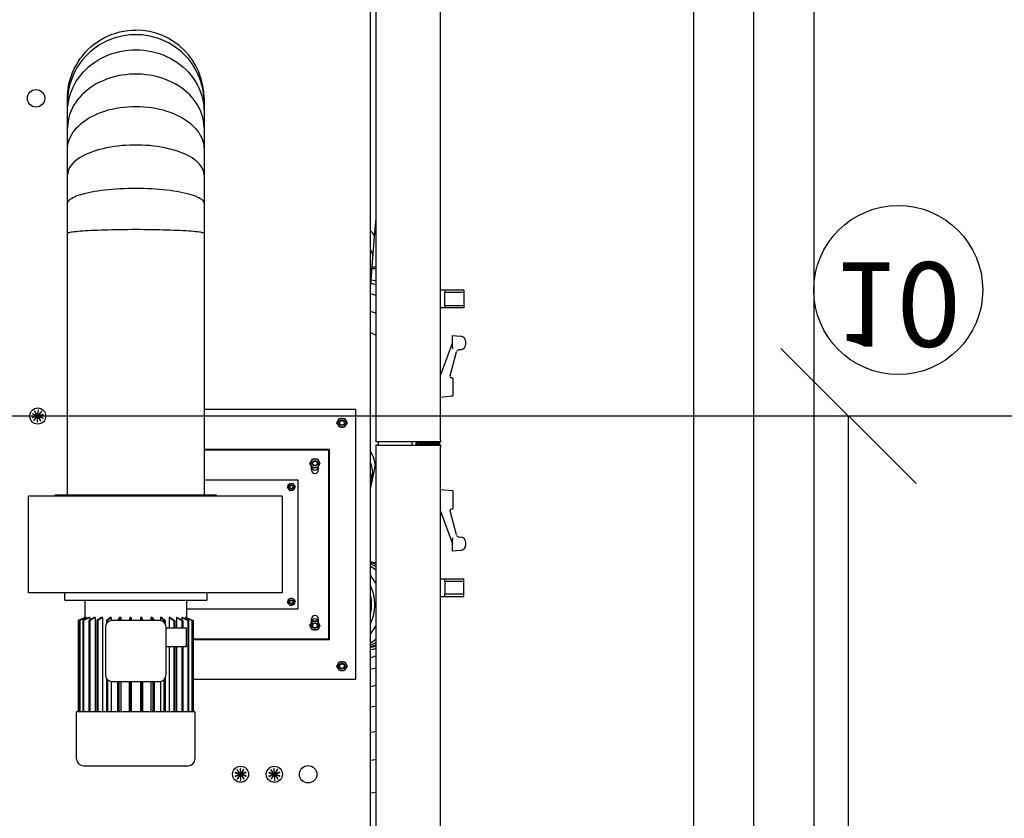
# Model space of a CAD drawing. Extents: x -73073 to -33639, y -9116 to 21396.
# Drawn here: x -49284 to -49139, y 7058 to 7176 of the extents above; entities that cross this region are included whole.
import ezdxf
from ezdxf.enums import TextEntityAlignment as Align

# ---------------------------------------------------------------- set-up
doc = ezdxf.new("R2010")
doc.units = 0
doc.header["$LTSCALE"] = 100
doc.header["$MEASUREMENT"] = 0
doc.linetypes.add('DASHDOT', pattern=[1, 0.5, -0.25, 0, -0.25])
doc.layers.get('0').update_dxf_attribs({"linetype": 'CONTINUOUS'})
for name, color, linetype in [('1', 7, 'CONTINUOUS'), ('15', 7, 'CONTINUOUS'), ('4', 7, 'CONTINUOUS')]:
    doc.layers.add(name, color=color, linetype=linetype)
doc.styles.add('ROMANC', font='ROMANC', dxfattribs={"height": 0.2})
doc.styles.get("Standard").update_dxf_attribs({"font": 'txt.shx', "width": 0.6, "height": 30})
doc.dimstyles.get("Standard").update_dxf_attribs({"dimtxt": 20, "dimasz": 20, "dimexe": 4, "dimexo": 4, "dimgap": 2, "dimtad": 1, "dimdec": 0, "dimzin": 0, "dimdsep": 46, "dimtxsty": 'Standard', "dimblk1": 'OBLIQUE', "dimblk2": 'OBLIQUE', "dimsah": 1, "dimcen": 1, "dimadec": 0, "dimazin": 0, "dimtfac": 1, "dimtdec": 0, "dimtofl": 0, "dimtmove": 0, "dimatfit": 0, "dimldrblk": 'OBLIQUE', "dimfxl": 0, "dimtolj": 1, "dimtzin": 0, "dimarcsym": 0})

# ---------------------------------------------------------------- blocks, each defined once
blk = doc.blocks.new('*O1571')
at = {"layer": '15', "color": 6, "linetype": 'Continuous'}
for p, q in [((-0.037, -50.084), (-0.037, 71.676)), ((3.519, -49.227), (3.519, 71.676))]:
    blk.add_line(p, q, dxfattribs=at)
at = {"layer": '15', "color": 6, "linetype": 'DASHDOT'}
blk.add_line((1.741, -55.34), (1.741, 71.676), dxfattribs=at)
blk = doc.blocks.new('*O1470')
at = {"layer": '1', "color": 6, "linetype": 'Continuous'}
blk.add_blockref('*O1571', (-1.762, -8.168), dxfattribs=at)
blk = doc.blocks.new('ensemble3')
at = {"layer": '1', "color": 7, "linetype": 'Continuous'}
blk.add_circle((558.64, 172.71), 12.5, dxfattribs=at)
at = {"layer": '4', "color": 6, "linetype": 'Continuous', "ltscale": 25}
for p, q in [((513.85, 285.5), (513.85, 301.37)), ((513.85, 301.37), (528.15, 301.37)), ((528.15, 285.5), (528.15, 301.37)), ((539.93, 300.03), (539.15, 300.09)), ((539.34, 300.53), (539.93, 300.03)), ((539.96, 300.07), (539.37, 300.57)), ((539.77, 300.82), (539.96, 300.07)), ((540.01, 300.08), (539.82, 300.83)), ((540.3, 300.8), (540.01, 300.08)), ((540.05, 300.06), (540.34, 300.78)), ((540.71, 300.47), (540.05, 300.06)), ((540.08, 300.02), (540.74, 300.43)), ((539.15, 300.04), (539.92, 299.98)), ((539.92, 299.98), (539.27, 299.57)), ((539.29, 299.53), (539.95, 299.94)), ((539.95, 299.94), (539.66, 299.22)), ((539.7, 299.2), (539.99, 299.92)), ((539.99, 299.92), (540.18, 299.17)), ((540.04, 299.93), (540.63, 299.43)), ((540.23, 299.18), (540.04, 299.93)), ((540.85, 299.96), (540.08, 300.02)), ((540.08, 299.97), (540.85, 299.91)), ((540.67, 299.47), (540.08, 299.97)), ((528.15, 297.4), (528.35, 297.4)), ((528.35, 297.4), (528.35, 293.91)), ((512.75, 296), (512.75, 275)), ((512.75, 296), (513.85, 296)), ((489.25, 294.25), (496.25, 294.25)), ((496.25, 285.5), (496.25, 294.25)), ((528.35, 295.6), (567, 295.6)), ((567, 295.6), (571.45, 295.6)), ((571.45, 295.6), (575.68, 295.6)), ((575.68, 295.6), (579.47, 295.6)), ((579.47, 295.6), (582.64, 295.6)), ((582.64, 295.6), (585.02, 295.6)), ((585.02, 295.6), (586.5, 295.6)), ((586.5, 295.6), (587, 295.6)), ((488.25, 293.25), (488.25, 277.75)), ((509.75, 294), (496.25, 294)), ((509.75, 293.83), (496.25, 293.83)), ((509.75, 293.79), (496.25, 293.79)), ((509.75, 293.31), (496.25, 293.31)), ((509.75, 293.22), (496.25, 293.22)), ((510.17, 293), (509.75, 294)), ((510.17, 292.86), (509.75, 293.83)), ((509.75, 293.83), (509.75, 293.79)), ((510.17, 292.81), (509.75, 293.79)), ((510.17, 292.39), (509.75, 293.31)), ((509.75, 293.31), (509.75, 293.22)), ((510.17, 292.31), (509.75, 293.22)), ((510.17, 292.81), (509.97, 292.81)), ((510.17, 293), (510.11, 293)), ((510.17, 293), (512.75, 293)), ((528.35, 293.91), (528.35, 273.6)), ((509.75, 292.44), (496.25, 292.44)), ((509.75, 292.32), (496.25, 292.32)), ((510.17, 291.51), (496.25, 291.51)), ((510.17, 291.63), (509.75, 292.44)), ((509.75, 292.44), (509.75, 292.32)), ((510.17, 291.51), (509.75, 292.32)), ((510.17, 292.31), (509.81, 292.31)), ((509.75, 291.26), (496.25, 291.26)), ((509.75, 291.11), (496.25, 291.11)), ((510.17, 290.44), (496.25, 290.44)), ((508.75, 290), (501.75, 290)), ((510.17, 290.59), (509.75, 291.26)), ((509.75, 291.26), (509.75, 291.11)), ((510.17, 290.44), (509.75, 291.11)), ((501.2, 289.84), (496.25, 289.84)), ((501, 289.66), (496.25, 289.66)), ((500.76, 289.16), (496.25, 289.16)), ((500.75, 289), (500.75, 282)), ((509.75, 289.84), (509.3, 289.84)), ((509.75, 289.66), (509.5, 289.66)), ((510.17, 289.16), (509.74, 289.16)), ((510.17, 289.34), (509.75, 289.84)), ((509.75, 289.84), (509.75, 289.66)), ((510.17, 289.16), (509.75, 289.66)), ((509.75, 282), (509.75, 289)), ((500.75, 288.22), (496.25, 288.22)), ((500.75, 288.03), (496.25, 288.03)), ((500.75, 287.72), (496.25, 287.72)), ((510.17, 287.91), (509.75, 288.22)), ((510.17, 287.72), (509.75, 288.03)), ((510.17, 287.72), (509.75, 287.72)), ((500.75, 286.49), (496.25, 286.49)), ((500.75, 286.29), (496.25, 286.29)), ((500.75, 286.18), (496.25, 286.18)), ((496.25, 276.75), (496.25, 285.5)), ((510.17, 286.38), (509.75, 286.49)), ((510.17, 286.18), (509.75, 286.29)), ((510.17, 286.18), (509.75, 286.18)), ((513.85, 263.85), (513.85, 285.5)), ((528.15, 263.85), (528.15, 285.5)), ((500.75, 284.82), (496.25, 284.82)), ((500.75, 284.71), (496.25, 284.71)), ((500.75, 284.51), (496.25, 284.51)), ((510.17, 284.82), (509.75, 284.71)), ((510.17, 284.82), (509.75, 284.82)), ((510.17, 284.62), (509.75, 284.51)), ((500.75, 283.28), (496.25, 283.28)), ((500.75, 282.97), (496.25, 282.97)), ((500.75, 282.78), (496.25, 282.78)), ((510.17, 283.28), (509.75, 283.28)), ((510.17, 283.28), (509.75, 282.97)), ((510.17, 283.09), (509.75, 282.78)), ((500.76, 281.84), (496.25, 281.84)), ((501, 281.34), (496.25, 281.34)), ((501.2, 281.16), (496.25, 281.16)), ((509.75, 281.16), (509.3, 281.16)), ((509.75, 281.34), (509.5, 281.34)), ((510.17, 281.84), (509.74, 281.84)), ((510.17, 281.84), (509.75, 281.34)), ((510.17, 281.66), (509.75, 281.16)), ((509.75, 281.34), (509.75, 281.16)), ((505.85, 280.56), (496.25, 280.56)), ((505.85, 279.89), (496.25, 279.89)), ((505.85, 279.74), (496.25, 279.74)), ((501.75, 281), (508.75, 281)), ((505.85, 278), (505.85, 281)), ((508.65, 281), (508.65, 278)), ((510.17, 280.56), (508.65, 280.56)), ((509.75, 279.89), (508.65, 279.89)), ((509.75, 279.74), (508.65, 279.74)), ((510.17, 280.56), (509.75, 279.89)), ((510.17, 280.41), (509.75, 279.74)), ((509.75, 279.89), (509.75, 279.74)), ((505.85, 279.49), (496.25, 279.49)), ((505.85, 278.68), (496.25, 278.68)), ((505.85, 278.56), (496.25, 278.56)), ((510.17, 279.49), (508.65, 279.49)), ((509.75, 278.68), (508.65, 278.68)), ((509.75, 278.56), (508.65, 278.56)), ((510.17, 279.49), (509.75, 278.68)), ((510.17, 279.37), (509.75, 278.56)), ((510.17, 278.69), (509.75, 277.78)), ((509.75, 278.68), (509.75, 278.56)), ((510.17, 278.61), (509.75, 277.69)), ((510.17, 278.69), (509.81, 278.69)), ((496.25, 276.75), (489.25, 276.75)), ((509.75, 277.78), (496.25, 277.78)), ((509.75, 277.69), (496.25, 277.69)), ((509.75, 277.21), (496.25, 277.21)), ((509.75, 277.16), (496.25, 277.16)), ((509.75, 277), (496.25, 277)), ((501, 253), (501, 277)), ((505.85, 278), (508.65, 278)), ((506.9, 256.9), (506.9, 277)), ((507, 257), (507, 277)), ((510.17, 278.19), (509.75, 277.21)), ((510.17, 278.14), (509.75, 277.16)), ((510.17, 278), (509.75, 277)), ((509.75, 277.78), (509.75, 277.69)), ((509.75, 277.21), (509.75, 277.16)), ((510.17, 278.19), (509.97, 278.19)), ((510.17, 278), (510.11, 278)), ((512.75, 278), (510.17, 278)), ((511.5, 278), (511.5, 261.5)), ((567, 275.4), (528.35, 275.4)), ((530.5, 261.5), (530.5, 275.4)), ((535, 275.4), (535, 257)), ((535.1, 275.4), (535.1, 256.9)), ((541, 275.4), (541, 253)), ((571.45, 275.4), (567, 275.4)), ((575.68, 275.4), (571.45, 275.4)), ((579.47, 275.4), (575.68, 275.4)), ((582.64, 275.4), (579.47, 275.4)), ((585.02, 275.4), (582.64, 275.4)), ((586.5, 275.4), (585.02, 275.4)), ((587, 275.4), (586.5, 275.4)), ((513.85, 275), (512.75, 275)), ((528.35, 273.6), (528.15, 273.6)), ((486.92, 270.02), (486.15, 269.99)), ((486.15, 269.94), (486.92, 269.97)), ((486.28, 270.45), (486.92, 270.02)), ((486.95, 270.06), (486.31, 270.49)), ((486.92, 269.97), (486.32, 269.5)), ((486.35, 269.46), (486.96, 269.93)), ((486.68, 270.79), (486.95, 270.06)), ((487, 270.08), (486.73, 270.81)), ((486.96, 269.93), (486.74, 269.19)), ((486.79, 269.18), (487, 269.92)), ((487.21, 270.82), (487, 270.08)), ((487, 269.92), (487.27, 269.19)), ((487.05, 270.07), (487.26, 270.81)), ((487.65, 270.54), (487.05, 270.07)), ((487.05, 269.94), (487.69, 269.51)), ((487.32, 269.21), (487.05, 269.94)), ((487.08, 270.03), (487.68, 270.5)), ((487.85, 270.06), (487.08, 270.03)), ((487.08, 269.98), (487.85, 270.01)), ((487.72, 269.55), (487.08, 269.98)), ((486.28, 265.45), (486.92, 265.02)), ((486.95, 265.06), (486.31, 265.49)), ((486.72, 265.22), (486.63, 265.22)), ((486.68, 265.79), (486.95, 265.06)), ((487, 265.08), (486.73, 265.81)), ((486.95, 265.22), (486.89, 265.22)), ((487.21, 265.82), (487, 265.08)), ((487.09, 265.22), (487.04, 265.22)), ((487.05, 265.07), (487.26, 265.81)), ((487.65, 265.54), (487.05, 265.07)), ((487.08, 265.03), (487.68, 265.5)), ((487.32, 265.22), (487.24, 265.22)), ((486.92, 265.02), (486.15, 264.99)), ((486.15, 264.94), (486.92, 264.97)), ((486.92, 264.97), (486.32, 264.5)), ((486.35, 264.46), (486.96, 264.93)), ((486.96, 264.93), (486.74, 264.19)), ((486.79, 264.18), (487, 264.92)), ((487, 264.92), (487.27, 264.19)), ((487.05, 264.94), (487.69, 264.51)), ((487.32, 264.21), (487.05, 264.94)), ((487.85, 265.06), (487.08, 265.03)), ((487.08, 264.98), (487.85, 265.01)), ((487.72, 264.55), (487.08, 264.98)), ((528.15, 263.85), (513.85, 263.85)), ((511.95, 262.68), (512.16, 262.87)), ((512.01, 262.39), (511.95, 262.68)), ((512.07, 262.11), (512.01, 262.39)), ((512.16, 262.87), (512.38, 263.06)), ((512.38, 263.06), (512.65, 262.98)), ((512.65, 262.98), (512.93, 262.89)), ((513.05, 262.32), (512.84, 262.13)), ((512.93, 262.89), (512.99, 262.61)), ((512.99, 262.61), (513.05, 262.32)), ((528.95, 262.68), (529.16, 262.87)), ((529.01, 262.39), (528.95, 262.68)), ((529.07, 262.11), (529.01, 262.39)), ((529.16, 262.87), (529.38, 263.06)), ((529.38, 263.06), (529.65, 262.98)), ((529.65, 262.98), (529.93, 262.89)), ((530.05, 262.32), (529.84, 262.13)), ((529.93, 262.89), (529.99, 262.61)), ((529.99, 262.61), (530.05, 262.32)), ((511.5, 261.5), (530.5, 261.5)), ((512.35, 262.02), (512.07, 262.11)), ((512.62, 261.94), (512.35, 262.02)), ((512.84, 262.13), (512.62, 261.94)), ((529.35, 262.02), (529.07, 262.11)), ((529.62, 261.94), (529.35, 262.02)), ((529.84, 262.13), (529.62, 261.94)), ((508.35, 259.38), (508.68, 259.56)), ((508.35, 259), (508.35, 259.38)), ((508.68, 259.56), (509, 259.75)), ((509, 259.75), (509.33, 259.56)), ((509.33, 259.56), (509.65, 259.38)), ((509.43, 259.5), (510, 259.5)), ((509.65, 259.38), (509.65, 259)), ((532, 259.5), (532.57, 259.5)), ((532.35, 259.38), (532.68, 259.56)), ((532.35, 259), (532.35, 259.38)), ((532.68, 259.56), (533, 259.75)), ((533, 259.75), (533.33, 259.56)), ((533.33, 259.56), (533.65, 259.38)), ((533.65, 259.38), (533.65, 259)), ((508.35, 258.62), (508.35, 259)), ((508.68, 258.44), (508.35, 258.62)), ((509, 258.25), (508.68, 258.44)), ((509.33, 258.44), (509, 258.25)), ((509.65, 258.62), (509.33, 258.44)), ((510, 258.5), (509.43, 258.5)), ((509.65, 259), (509.65, 258.62)), ((532.57, 258.5), (532, 258.5)), ((532.35, 258.62), (532.35, 259)), ((532.68, 258.44), (532.35, 258.62)), ((533, 258.25), (532.68, 258.44)), ((533.33, 258.44), (533, 258.25)), ((533.65, 258.62), (533.33, 258.44)), ((533.65, 259), (533.65, 258.62)), ((535.1, 256.9), (506.9, 256.9)), ((535, 257), (507, 257)), ((502.35, 255.38), (502.68, 255.56)), ((502.35, 255), (502.35, 255.38)), ((502.35, 254.62), (502.35, 255)), ((502.68, 255.56), (503, 255.75)), ((503, 255.75), (503.33, 255.56)), ((503.33, 255.56), (503.65, 255.38)), ((503.65, 255.38), (503.65, 255)), ((503.65, 255), (503.65, 254.62)), ((538.35, 255.38), (538.68, 255.56)), ((538.35, 255), (538.35, 255.38)), ((538.35, 254.62), (538.35, 255)), ((538.68, 255.56), (539, 255.75)), ((539, 255.75), (539.33, 255.56)), ((539.33, 255.56), (539.65, 255.38)), ((539.65, 255.38), (539.65, 255)), ((539.65, 255), (539.65, 254.62)), ((502.68, 254.44), (502.35, 254.62)), ((503, 254.25), (502.68, 254.44)), ((503.33, 254.44), (503, 254.25)), ((503.65, 254.62), (503.33, 254.44)), ((538.68, 254.44), (538.35, 254.62)), ((539, 254.25), (538.68, 254.44)), ((539.33, 254.44), (539, 254.25)), ((539.65, 254.62), (539.33, 254.44)), ((541, 253), (501, 253)), ((378.4, 250.8), (636.4, 250.8)), ((529.43, 250.8), (529.42, 250.8)), ((530.56, 250.55), (529.43, 250.8)), ((532.05, 250.22), (530.56, 250.55)), ((560.76, 250.69), (559.37, 250.8)), ((560.11, 250.6), (560.14, 250.74)), ((563.36, 250.48), (560.76, 250.69)), ((561.8, 250), (561.8, 250.6)), ((562, 250), (562, 250.59)), ((535.7, 250), (437.4, 250)), ((533.03, 250), (532.05, 250.22)), ((535.7, 249.7), (535.7, 250)), ((535.7, 249.7), (535.7, 240.7)), ((535.7, 249.6), (536.2, 249.6)), ((634.5, 250), (536.2, 250)), ((536.2, 249.7), (536.2, 250)), ((536.2, 240.7), (536.2, 249.7)), ((566.55, 250.22), (563.36, 250.48)), ((569.24, 250), (566.55, 250.22)), ((535.7, 244.6), (536.2, 244.6)), ((535.9, 244.05), (535.7, 244.05)), ((535.9, 243.9), (535.7, 243.9)), ((535.85, 240.7), (535.85, 243.6)), ((536.05, 240.7), (536.05, 243.75)), ((536.2, 243.75), (536.05, 243.75)), ((437.7, 240.4), (535.4, 240.4)), ((513.3, 240.4), (513.3, 239.8)), ((515.9, 240.4), (515.9, 239.8)), ((525.91, 240.4), (521.1, 238.65)), ((529.15, 240.4), (528.97, 238.73)), ((535.7, 240.4), (535.4, 240.4)), ((535.7, 240.7), (535.7, 240.4)), ((536.07, 240.6), (535.83, 240.6)), ((536.05, 240.8), (535.85, 240.8)), ((536.2, 240.4), (536.2, 240.7)), ((536.5, 240.4), (536.2, 240.4)), ((536.5, 240.4), (634.2, 240.4)), ((542.93, 238.73), (542.76, 240.4)), ((545.99, 240.4), (550.8, 238.65)), ((556, 239.8), (556, 240.4)), ((558.6, 239.8), (558.6, 240.4)), ((513.3, 239.8), (513.65, 239.8)), ((513.3, 239.8), (513.3, 236.95)), ((515.55, 239.8), (513.65, 239.8)), ((513.65, 236.95), (513.65, 239.8)), ((515.55, 239.8), (515.9, 239.8)), ((515.55, 239.8), (515.55, 236.95)), ((515.9, 239.8), (515.9, 236.95)), ((522.41, 238.06), (525.97, 239.01)), ((545.93, 239.01), (549.49, 238.06)), ((556.35, 239.8), (556, 239.8)), ((556, 236.95), (556, 239.8)), ((556.35, 239.8), (556.35, 236.95)), ((556.35, 239.8), (558.25, 239.8)), ((558.6, 239.8), (558.25, 239.8)), ((558.25, 236.95), (558.25, 239.8)), ((558.6, 236.95), (558.6, 239.8)), ((520.1, 237.47), (520, 238.65)), ((520, 238.65), (521.74, 238.65)), ((521.96, 238.65), (521.74, 238.65)), ((522.12, 237.71), (522.1, 237.47)), ((526.23, 238.73), (526.22, 238.84)), ((526.43, 238.55), (528.77, 238.55)), ((543.13, 238.55), (544.3, 238.55)), ((544.3, 238.55), (545.47, 238.55)), ((545.68, 238.84), (545.67, 238.73)), ((549.8, 237.47), (549.78, 237.71)), ((550.16, 238.65), (549.94, 238.65)), ((550.16, 238.65), (551.9, 238.65)), ((551.9, 238.65), (551.8, 237.47)), ((513.3, 236.95), (513.65, 236.95)), ((513.65, 236.95), (515.55, 236.95)), ((515.55, 236.95), (515.9, 236.95)), ((521, 236.65), (521.2, 236.65)), ((550.7, 236.65), (550.8, 236.65)), ((550.8, 236.65), (550.9, 236.65)), ((556.35, 236.95), (556, 236.95)), ((558.25, 236.95), (556.35, 236.95)), ((558.6, 236.95), (558.25, 236.95))]:
    blk.add_line(p, q, dxfattribs=at)
at = {"layer": '4', "color": 6, "linetype": 'Continuous'}
for points in [[(567, 275.4), (567.02, 275.4), (567.05, 275.44), (567.08, 275.51), (567.12, 275.62), (567.15, 275.76), (567.18, 275.93), (567.21, 276.14), (567.24, 276.38), (567.27, 276.65), (567.3, 276.96), (567.33, 277.29), (567.36, 277.66), (567.38, 278.05), (567.41, 278.47), (567.43, 278.91), (567.45, 279.37), (567.47, 279.86), (567.49, 280.36), (567.51, 280.89), (567.52, 281.43), (567.53, 281.98), (567.54, 282.55), (567.55, 283.13), (567.56, 283.71), (567.56, 284.31), (567.57, 284.9), (567.57, 285.5), (567.57, 286.1), (567.56, 286.69), (567.56, 287.29), (567.55, 287.87), (567.54, 288.45), (567.53, 289.02), (567.52, 289.57), (567.51, 290.11), (567.49, 290.64), (567.47, 291.14), (567.45, 291.63), (567.43, 292.09), (567.41, 292.53), (567.38, 292.95), (567.36, 293.34), (567.33, 293.71), (567.3, 294.04), (567.27, 294.34), (567.24, 294.62), (567.21, 294.86), (567.18, 295.07), (567.15, 295.24), (567.12, 295.38), (567.08, 295.49), (567.05, 295.56), (567.02, 295.6), (567, 295.6)], [(571.45, 295.6), (571.55, 295.59), (571.68, 295.55), (571.81, 295.47), (571.94, 295.36), (572.07, 295.21), (572.2, 295.03), (572.32, 294.82), (572.44, 294.57), (572.56, 294.3), (572.68, 293.99), (572.79, 293.65), (572.89, 293.29), (572.99, 292.9), (573.08, 292.48), (573.17, 292.04), (573.26, 291.58), (573.33, 291.1), (573.4, 290.59), (573.47, 290.07), (573.52, 289.54), (573.57, 288.99), (573.62, 288.42), (573.65, 287.85), (573.68, 287.27), (573.7, 286.68), (573.71, 286.09), (573.71, 285.5)], [(575.68, 275.4), (575.74, 275.4), (576, 275.43), (576.26, 275.49), (576.51, 275.58), (576.77, 275.71), (577.02, 275.88), (577.26, 276.07), (577.5, 276.3), (577.73, 276.56), (577.96, 276.85), (578.18, 277.17), (578.38, 277.52), (578.58, 277.9), (578.77, 278.31), (578.95, 278.73), (579.12, 279.19), (579.28, 279.66), (579.42, 280.15), (579.55, 280.67), (579.67, 281.19), (579.77, 281.74), (579.86, 282.29), (579.93, 282.86), (580, 283.44), (580.04, 284.02), (580.07, 284.61), (580.09, 285.2), (580.09, 285.8), (580.07, 286.39), (580.04, 286.98), (580, 287.56), (579.93, 288.14), (579.86, 288.71), (579.77, 289.26), (579.67, 289.81), (579.55, 290.33), (579.42, 290.85), (579.28, 291.34), (579.12, 291.81), (578.95, 292.27), (578.77, 292.69), (578.58, 293.1), (578.38, 293.48), (578.18, 293.83), (577.96, 294.15), (577.73, 294.44), (577.5, 294.7), (577.26, 294.93), (577.02, 295.12), (576.77, 295.29), (576.51, 295.42), (576.26, 295.51), (576, 295.57), (575.74, 295.6), (575.68, 295.6)], [(579.47, 295.6), (579.75, 295.59), (580.12, 295.55), (580.49, 295.47), (580.85, 295.36), (581.21, 295.21), (581.57, 295.03), (581.92, 294.82), (582.26, 294.57), (582.58, 294.3), (582.9, 293.99), (583.21, 293.65), (583.5, 293.29), (583.78, 292.9), (584.05, 292.48), (584.3, 292.04), (584.53, 291.58), (584.75, 291.1), (584.94, 290.59), (585.12, 290.07), (585.28, 289.54), (585.42, 288.99), (585.54, 288.42), (585.63, 287.85), (585.71, 287.27), (585.76, 286.68), (585.8, 286.09), (585.81, 285.5)], [(582.64, 275.4), (582.75, 275.4), (583.22, 275.43), (583.68, 275.49), (584.14, 275.58), (584.6, 275.71), (585.05, 275.88), (585.49, 276.07), (585.92, 276.3), (586.34, 276.56), (586.74, 276.85), (587.14, 277.17), (587.51, 277.52), (587.87, 277.9), (588.21, 278.31), (588.54, 278.73), (588.84, 279.19), (589.12, 279.66), (589.38, 280.15), (589.61, 280.67), (589.83, 281.19), (590.01, 281.74), (590.17, 282.29), (590.31, 282.86), (590.42, 283.44), (590.5, 284.02), (590.55, 284.61), (590.58, 285.2), (590.58, 285.8), (590.55, 286.39), (590.5, 286.98), (590.42, 287.56), (590.31, 288.14), (590.17, 288.71), (590.01, 289.26), (589.83, 289.81), (589.61, 290.33), (589.38, 290.85), (589.12, 291.34), (588.84, 291.81), (588.54, 292.27), (588.21, 292.69), (587.87, 293.1), (587.51, 293.48), (587.14, 293.83), (586.74, 294.15), (586.34, 294.44), (585.92, 294.7), (585.49, 294.93), (585.05, 295.12), (584.6, 295.29), (584.14, 295.42), (583.68, 295.51), (583.22, 295.57), (582.75, 295.6), (582.64, 295.6)], [(585.02, 295.6), (585.42, 295.59), (585.96, 295.55), (586.49, 295.47), (587.02, 295.36), (587.54, 295.21), (588.05, 295.03), (588.56, 294.82), (589.04, 294.57), (589.52, 294.3), (589.98, 293.99), (590.42, 293.65), (590.85, 293.29), (591.25, 292.9), (591.64, 292.48), (592, 292.04), (592.33, 291.58), (592.64, 291.1), (592.93, 290.59), (593.19, 290.07), (593.41, 289.54), (593.61, 288.99), (593.79, 288.42), (593.93, 287.85), (594.04, 287.27), (594.11, 286.68), (594.16, 286.09), (594.18, 285.5)], [(586.5, 275.4), (586.64, 275.4), (587.23, 275.43), (587.8, 275.49), (588.38, 275.58), (588.95, 275.71), (589.51, 275.88), (590.05, 276.07), (590.59, 276.3), (591.11, 276.56), (591.62, 276.85), (592.11, 277.17), (592.58, 277.52), (593.03, 277.9), (593.45, 278.31), (593.86, 278.73), (594.23, 279.19), (594.58, 279.66), (594.91, 280.15), (595.2, 280.67), (595.46, 281.19), (595.69, 281.74), (595.9, 282.29), (596.06, 282.86), (596.2, 283.44), (596.3, 284.02), (596.37, 284.61), (596.4, 285.2), (596.4, 285.8), (596.37, 286.39), (596.3, 286.98), (596.2, 287.56), (596.06, 288.14), (595.9, 288.71), (595.69, 289.26), (595.46, 289.81), (595.2, 290.33), (594.91, 290.85), (594.58, 291.34), (594.23, 291.81), (593.86, 292.27), (593.45, 292.69), (593.03, 293.1), (592.58, 293.48), (592.11, 293.83), (591.62, 294.15), (591.11, 294.44), (590.59, 294.7), (590.05, 294.93), (589.51, 295.12), (588.95, 295.29), (588.38, 295.42), (587.8, 295.51), (587.23, 295.57), (586.64, 295.6), (586.5, 295.6)], [(587, 295.6), (587.3, 295.6), (587.9, 295.56), (588.49, 295.49), (589.08, 295.38), (589.66, 295.24), (590.24, 295.07), (590.8, 294.86), (591.34, 294.62), (591.88, 294.34), (592.39, 294.04), (592.89, 293.71), (593.36, 293.34), (593.82, 292.95), (594.25, 292.53), (594.65, 292.09), (595.03, 291.63), (595.38, 291.14), (595.7, 290.64), (595.99, 290.11), (596.24, 289.57), (596.47, 289.02), (596.66, 288.45), (596.82, 287.87), (596.94, 287.29), (597.03, 286.69), (597.08, 286.1), (597.1, 285.5)], [(510.17, 292.81), (510.17, 292.84), (510.17, 292.86)], [(510.17, 292.31), (510.17, 292.35), (510.17, 292.39)], [(510.17, 291.51), (510.17, 291.57), (510.17, 291.63)], [(510.17, 290.44), (510.17, 290.52), (510.17, 290.59)], [(510.17, 289.16), (510.17, 289.25), (510.17, 289.34)], [(510.17, 287.72), (510.17, 287.82), (510.17, 287.91)], [(510.17, 286.18), (510.17, 286.28), (510.17, 286.38)], [(573.71, 285.5), (573.71, 284.91), (573.7, 284.32), (573.68, 283.73), (573.65, 283.15), (573.62, 282.58), (573.57, 282.01), (573.52, 281.46), (573.47, 280.93), (573.4, 280.41), (573.33, 279.9), (573.26, 279.42), (573.17, 278.96), (573.08, 278.52), (572.99, 278.1), (572.89, 277.71), (572.79, 277.35), (572.68, 277.01), (572.56, 276.7), (572.44, 276.43), (572.32, 276.18), (572.2, 275.97), (572.07, 275.79), (571.94, 275.64), (571.81, 275.53), (571.68, 275.45), (571.55, 275.41), (571.45, 275.4)], [(585.81, 285.5), (585.8, 284.91), (585.76, 284.32), (585.71, 283.73), (585.63, 283.15), (585.54, 282.58), (585.42, 282.01), (585.28, 281.46), (585.12, 280.93), (584.94, 280.41), (584.75, 279.9), (584.53, 279.42), (584.3, 278.96), (584.05, 278.52), (583.78, 278.1), (583.5, 277.71), (583.21, 277.35), (582.9, 277.01), (582.58, 276.7), (582.26, 276.43), (581.92, 276.18), (581.57, 275.97), (581.21, 275.79), (580.85, 275.64), (580.49, 275.53), (580.12, 275.45), (579.75, 275.41), (579.47, 275.4)], [(594.18, 285.5), (594.16, 284.91), (594.11, 284.32), (594.04, 283.73), (593.93, 283.15), (593.79, 282.58), (593.61, 282.01), (593.41, 281.46), (593.19, 280.93), (592.93, 280.41), (592.64, 279.9), (592.33, 279.42), (592, 278.96), (591.64, 278.52), (591.25, 278.1), (590.85, 277.71), (590.42, 277.35), (589.98, 277.01), (589.52, 276.7), (589.04, 276.43), (588.56, 276.18), (588.05, 275.97), (587.54, 275.79), (587.02, 275.64), (586.49, 275.53), (585.96, 275.45), (585.42, 275.41), (585.02, 275.4)], [(510.17, 284.62), (510.17, 284.72), (510.17, 284.82)], [(510.17, 283.09), (510.17, 283.18), (510.17, 283.28)], [(510.17, 281.66), (510.17, 281.75), (510.17, 281.84)], [(510.17, 280.41), (510.17, 280.48), (510.17, 280.56)], [(510.17, 279.37), (510.17, 279.43), (510.17, 279.49)], [(510.17, 278.61), (510.17, 278.65), (510.17, 278.69)], [(510.17, 278.14), (510.17, 278.16), (510.17, 278.19)], [(484.26, 250.8), (484.31, 250.4), (484.37, 250)], [(489.18, 250), (489.11, 250.4), (489.05, 250.8)], [(493.23, 250.8), (493.3, 250.4), (493.38, 250)], [(497.07, 250), (496.98, 250.4), (496.91, 250.8)], [(500.01, 250.8), (500.09, 250.4), (500.2, 250)], [(502.69, 250), (502.58, 250.4), (502.49, 250.8)], [(504.3, 250.8), (504.38, 250.4), (504.5, 250)], [(505.6, 250), (505.48, 250.4), (505.39, 250.8)], [(505.77, 250.8), (505.79, 250.7), (505.91, 250.24), (505.99, 250)], [(506.02, 250), (505.97, 250.17), (505.84, 250.62), (505.79, 250.8)], [(505.88, 250.8), (505.97, 250.5), (506.13, 250.06), (506.16, 250)], [(506.45, 250), (506.33, 250.22), (506.13, 250.63), (506.06, 250.8)], [(506.44, 250.8), (506.55, 250.61), (506.81, 250.23), (507, 250)], [(509.23, 250.8), (509.55, 250.66), (509.99, 250.49), (510.45, 250.35), (510.92, 250.25), (511.39, 250.19), (511.86, 250.15), (512.34, 250.15), (512.81, 250.19), (513.29, 250.25), (513.75, 250.35), (514.21, 250.49), (514.65, 250.66), (514.97, 250.8)], [(513.43, 250.8), (513.29, 250.77), (512.81, 250.7), (512.34, 250.67), (511.86, 250.67), (511.39, 250.7), (510.92, 250.77), (510.77, 250.8)], [(517.2, 250), (517.39, 250.23), (517.65, 250.61), (517.76, 250.8)], [(518.14, 250.8), (518.07, 250.63), (517.87, 250.22), (517.76, 250)], [(518.04, 250), (518.07, 250.06), (518.23, 250.5), (518.32, 250.8)], [(518.41, 250.8), (518.37, 250.62), (518.23, 250.17), (518.18, 250)], [(518.22, 250), (518.32, 250.33), (518.43, 250.79), (518.43, 250.8)], [(530.56, 250.55), (530.84, 250.5), (531.21, 250.46), (531.59, 250.45), (531.98, 250.48), (532.36, 250.55), (532.74, 250.65), (533.12, 250.78), (533.16, 250.8)], [(534.74, 250.8), (534.59, 250.71), (534.27, 250.53), (533.94, 250.39), (533.61, 250.27), (533.27, 250.2), (532.94, 250.15), (532.61, 250.15), (532.29, 250.17), (532.05, 250.22)], [(551.97, 250), (551.98, 250.02), (552.18, 250.43), (552.34, 250.8)], [(555.53, 250.8), (555.48, 250.66), (555.31, 250.21), (555.22, 250)], [(557.84, 250), (557.88, 250.12), (558.03, 250.58), (558.09, 250.8)], [(559.66, 250.78), (559.64, 250.71), (559.52, 250.24), (559.45, 250)], [(559.95, 250), (559.99, 250.14), (560.11, 250.6)], [(564.57, 250.8), (564.53, 250.78), (564.29, 250.65), (564.04, 250.55), (563.79, 250.5), (563.54, 250.47), (563.36, 250.48)], [(566.55, 250.22), (566.65, 250.22), (566.79, 250.25), (566.92, 250.32), (567.06, 250.42), (567.19, 250.56), (567.33, 250.73), (567.38, 250.8)]]:
    blk.add_lwpolyline(points, dxfattribs=at)
for centre, radius in [((587, 300.25), 1.29), ((540, 300), 1.19), ((487, 270), 1.19), ((487, 265), 1.19), ((512.5, 262.5), 0.3), ((512.5, 262.5), 0.25), ((529.5, 262.5), 0.3), ((529.5, 262.5), 0.25), ((487, 260), 1.29), ((509, 259), 0.4), ((509, 259), 0.337), ((533, 259), 0.4), ((533, 259), 0.337), ((503, 255), 0.4), ((503, 255), 0.337), ((539, 255), 0.4), ((539, 255), 0.337)]:
    blk.add_circle(centre, radius, dxfattribs=at)
for centre, radius, start, end in [((540, 300), 0.85, 174.1422, 177.5131), ((540, 300), 0.85, 138.1422, 141.5131), ((540, 300), 0.85, 102.1422, 105.5131), ((540, 300), 0.85, 66.1422, 69.5131), ((540, 300), 0.85, 30.1422, 33.5131), ((540, 300), 0.85, 210.1422, 213.5131), ((540, 300), 0.85, 246.1422, 249.5131), ((540, 300), 0.85, 282.1422, 285.5131), ((540, 300), 0.85, 318.1422, 321.5131), ((540, 300), 0.85, 354.1422, 357.5131), ((489.25, 293.25), 1, 90, 180), ((501.75, 289), 1, 90, 180), ((508.75, 289), 1, 0, 90), ((587, 285.5), 10.1, 270, 0), ((501.75, 282), 1, 180, 270), ((508.75, 282), 1, 270, 0), ((489.25, 277.75), 1, 180, 270), ((487, 270), 0.85, 180.4125, 183.7833), ((487, 270), 0.85, 144.4125, 147.7833), ((487, 270), 0.85, 216.4125, 219.7833), ((487, 270), 0.85, 108.4125, 111.7833), ((487, 270), 0.85, 72.4125, 75.7833), ((487, 270), 0.85, 36.4125, 39.7833), ((487, 270), 0.85, 324.4125, 327.7833), ((487, 270), 0.85, 0.4125, 3.7833), ((487, 270), 0.85, 252.4125, 255.7833), ((487, 270), 0.85, 288.4125, 291.7833), ((487, 265), 0.85, 144.4125, 147.7833), ((487, 265), 0.85, 108.4125, 111.7833), ((487, 265), 0.85, 72.4125, 75.7833), ((487, 265), 0.85, 36.4125, 39.7833), ((487, 265), 0.85, 180.4125, 183.7833), ((487, 265), 0.85, 216.4125, 219.7833), ((487, 265), 0.85, 252.4125, 255.7833), ((487, 265), 0.85, 288.4125, 291.7833), ((487, 265), 0.85, 324.4125, 327.7833), ((487, 265), 0.85, 0.4125, 3.7833), ((512.5, 262.5), 0.5, 132.1418, 192.1418), ((512.5, 262.5), 0.5, 192.1418, 252.1418), ((512.5, 262.5), 0.5, 72.1418, 132.1418), ((512.5, 262.5), 0.5, 12.1418, 72.1418), ((512.5, 262.5), 0.5, 312.1418, 12.1418), ((529.5, 262.5), 0.5, 132.1418, 192.1418), ((529.5, 262.5), 0.5, 192.1418, 252.1418), ((529.5, 262.5), 0.5, 72.1418, 132.1418), ((529.5, 262.5), 0.5, 12.1418, 72.1418), ((529.5, 262.5), 0.5, 312.1418, 12.1418), ((512.5, 262.5), 0.5, 252.1418, 312.1418), ((529.5, 262.5), 0.5, 252.1418, 312.1418), ((509, 259), 0.65, 120, 180), ((509, 259), 0.65, 60, 120), ((509, 259), 0.65, 0, 60), ((509.5, 259), 0.5, 270, 90), ((510, 259), 0.5, 270, 90), ((532, 259), 0.5, 90, 270), ((532.5, 259), 0.5, 90, 270), ((533, 259), 0.65, 120, 180), ((533, 259), 0.65, 60, 120), ((533, 259), 0.65, 0, 60), ((509, 259), 0.65, 180, 240), ((509, 259), 0.65, 240, 300), ((509, 259), 0.65, 300, 0), ((533, 259), 0.65, 180, 240), ((533, 259), 0.65, 240, 300), ((533, 259), 0.65, 300, 0), ((503, 255), 0.65, 120, 180), ((503, 255), 0.65, 180, 240), ((503, 255), 0.65, 60, 120), ((503, 255), 0.65, 0, 60), ((503, 255), 0.65, 300, 0), ((539, 255), 0.65, 120, 180), ((539, 255), 0.65, 180, 240), ((539, 255), 0.65, 60, 120), ((539, 255), 0.65, 0, 60), ((539, 255), 0.65, 300, 0), ((503, 255), 0.65, 240, 300), ((539, 255), 0.65, 240, 300), ((511.93, 255.72), 6.46, 229.649, 242.3674), ((512.27, 255.72), 6.46, 297.6326, 310.351), ((530.6, 256.09), 5.42, 257.5772, 282.5884), ((561.08, 254.7), 4.03, 265.4424, 284.33), ((535.55, 243.6), 0.3, 0, 60), ((535.9, 243.75), 0.3, 0, 90), ((535.9, 243.75), 0.15, 0, 90), ((535.55, 240.7), 0.3, 300, 0), ((536.35, 240.7), 0.3, 180, 240), ((526.02, 238.82), 0.2, 6.0383, 105), ((545.88, 238.82), 0.2, 75, 173.9853), ((521, 237.55), 0.9, 185, 270), ((521.2, 237.55), 0.9, 270, 355), ((522.52, 237.67), 0.4, 108.7031, 174.9784), ((526.43, 238.75), 0.2, 186, 270), ((528.77, 238.75), 0.2, 270, 354), ((543.13, 238.75), 0.2, 186, 270), ((545.47, 238.75), 0.2, 270, 354), ((549.38, 237.67), 0.4, 5.0065, 71.2898), ((550.7, 237.55), 0.9, 185, 270), ((550.9, 237.55), 0.9, 270, 355)]:
    blk.add_arc(centre, radius, start, end, dxfattribs=at)
at = {"layer": '1', "color": 7, "linetype": 'Continuous', "xscale": -5, "yscale": 5, "zscale": 5, "rotation": 90}
blk.add_blockref('*O1470', (403.68, 194), dxfattribs=at)
at = {"layer": '1', "color": 7, "linetype": 'Continuous', "style": 'ROMANC', "text_generation_flag": 2}
blk.add_text('10', height=12.5, rotation=90, dxfattribs=at).set_placement((558.12, 172.92), align=Align.MIDDLE)
blk = doc.blocks.new('_OBLIQUE')
at = {"color": 0, "linetype": 'ByBlock'}
blk.add_line((-0.5, -0.5), (0.5, 0.5), dxfattribs=at)
blk = doc.blocks.new('*D117')
at = {"color": 0, "linetype": 'Continuous', "lineweight": -2}
for p, q in [((-49165.69, 7117.5), (-49165.76, 7117.5)), ((-49161.76, 6917.5), (-49161.76, 7117.5)), ((-49165.69, 6917.5), (-49165.76, 6917.5))]:
    blk.add_line(p, q, dxfattribs=at)
at = {"color": 0, "linetype": 'Continuous', "lineweight": -2, "xscale": 20, "yscale": 20, "zscale": 20}
for p, rotation in [((-49161.76, 7117.5), 90), ((-49161.76, 6917.5), 270)]:
    blk.add_blockref('_OBLIQUE', p, dxfattribs=dict(at, rotation=rotation))
at = {"color": 0, "linetype": 'Continuous', "insert": (-49178.76, 7017.5), "char_height": 30, "attachment_point": 5, "rotation": 90}
blk.add_mtext('\\A1;200', dxfattribs=at)

msp = doc.modelspace()

# ---------------------------------------------------------------- linework, layer by layer
at = {"color": 7, "linetype": 'Continuous'}
msp.add_line((-49121.69, 7117.5), (-49371.69, 7117.5), dxfattribs=at)

# ---------------------------------------------------------------- block references
at = {"color": 7, "linetype": 'Continuous', "rotation": 90}
msp.add_blockref('ensemble3', (-48981.69, 6577.5), dxfattribs=at)

# ---------------------------------------------------------------- dimensions: what is measured, and where the dimension line sits
at = {"color": 7, "linetype": 'Continuous'}
dim = msp.add_linear_dim(base=(-49161.76, 7117.5), p1=(-49161.69, 6917.5), p2=(-49161.69, 7117.5), angle=90, dimstyle='Standard', dxfattribs=at)
dim.commit()
dim.dimension.update_dxf_attribs({"geometry": '*D117', "text_midpoint": (-49178.76, 7017.5)})

doc.saveas('drawing.dxf')
